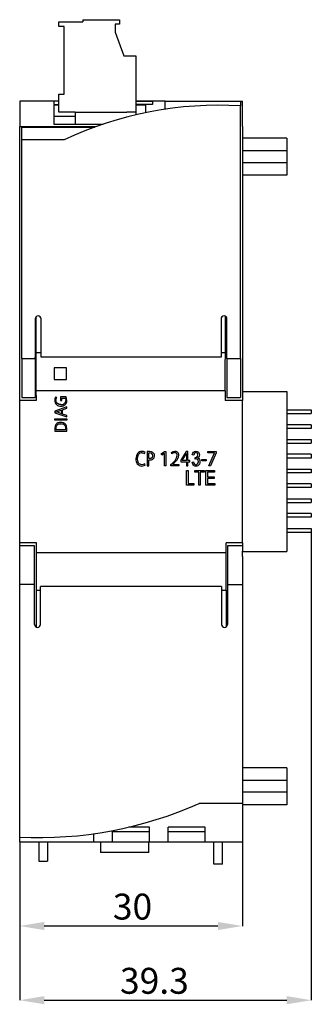
# Model space of a CAD drawing. Extents: x 0 to 594, y 0 to 420.
# Drawn here: x 285 to 325, y 136 to 269 of the extents above; entities that cross this region are included whole.
import ezdxf

# ---------------------------------------------------------------- set-up
doc = ezdxf.new("R2010")
doc.units = 0
doc.header["$LTSCALE"] = 32.67
doc.header["$MEASUREMENT"] = 0
doc.layers.get('Defpoints').update_dxf_attribs({"linetype": 'CONTINUOUS'})
doc.layers.add('10000_FRONT', color=7, linetype='CONTINUOUS')
doc.layers.add('10100_DIM_FRONT', color=7, linetype='CONTINUOUS')
doc.styles.add('SLDTEXTSTYLE0', font='TXT', dxfattribs={"width": 0.75})
doc.dimstyles.new('SLDDIMSTYLE0', dxfattribs={"dimtxt": 3.5, "dimasz": 3.302, "dimexe": 0, "dimexo": 0.0625, "dimgap": 0.875, "dimtad": 1, "dimrnd": 1e-09, "dimzin": 12, "dimdsep": 46, "dimtxsty": 'SLDTEXTSTYLE0', "dimsah": 1, "dimcen": 0.09, "dimadec": 0, "dimazin": 3, "dimtfac": 1, "dimtofl": 0, "dimtmove": 0, "dimatfit": 3, "dimfxl": 1, "dimfrac": 2, "dimtolj": 1, "dimtzin": 12, "dimarcsym": 0})

# ---------------------------------------------------------------- blocks, each defined once
blk = doc.blocks.new('*D73')
at = {"layer": '10100_DIM_FRONT', "color": 0, "lineweight": -2}
for p, q in [((285.48, 158.05), (285.48, 146.8)), ((315.5, 158.07), (315.5, 146.8)), ((312.19, 146.8), (288.78, 146.8))]:
    blk.add_line(p, q, dxfattribs=at)
at = {"layer": '10100_DIM_FRONT', "color": 0}
for points in [[(288.78, 147.35), (288.78, 146.25), (285.48, 146.8)], [(312.19, 147.35), (312.19, 146.25), (315.5, 146.8)]]:
    blk.add_solid(points, dxfattribs=at)
at = {"layer": 'Defpoints', "color": 0}
for p in [(285.48, 158.11), (315.5, 158.13), (285.48, 146.8)]:
    blk.add_point(p, dxfattribs=at)
at = {"layer": '10100_DIM_FRONT', "color": 0, "insert": (300.68, 151.17), "char_height": 3.5, "attachment_point": 2, "style": 'SLDTEXTSTYLE0'}
blk.add_mtext('\\A1;30', dxfattribs=at)
blk = doc.blocks.new('*D74')
at = {"layer": '10100_DIM_FRONT', "color": 0, "lineweight": -2}
for p, q in [((324.77, 199.93), (324.77, 136.78)), ((285.48, 158.05), (285.48, 136.78)), ((288.78, 136.78), (321.47, 136.78))]:
    blk.add_line(p, q, dxfattribs=at)
at = {"layer": '10100_DIM_FRONT', "color": 0}
for points in [[(288.78, 137.33), (288.78, 136.23), (285.48, 136.78)], [(321.47, 137.33), (321.47, 136.23), (324.77, 136.78)]]:
    blk.add_solid(points, dxfattribs=at)
at = {"layer": 'Defpoints', "color": 0}
for p in [(324.77, 199.99), (285.48, 158.11), (324.77, 136.78)]:
    blk.add_point(p, dxfattribs=at)
at = {"layer": '10100_DIM_FRONT', "color": 0, "insert": (303.63, 141.15), "char_height": 3.5, "attachment_point": 2, "style": 'SLDTEXTSTYLE0'}
blk.add_mtext('\\A1;39.3', dxfattribs=at)

msp = doc.modelspace()

# ---------------------------------------------------------------- linework, layer by layer
at = {"layer": '10000_FRONT'}
for p, q in [((290.734, 268.275), (290.734, 268.875)), ((290.734, 268.875), (293.984, 268.875)), ((293.991, 269.175), (293.985, 268.887)), ((293.991, 269.175), (298.934, 269.175)), ((298.934, 268.575), (298.35, 268.575)), ((298.35, 268.575), (298.35, 267.475)), ((298.934, 269.175), (298.934, 268.575)), ((291.459, 268.275), (290.734, 268.275)), ((291.459, 259.125), (291.459, 268.275)), ((298.35, 267.475), (299.514, 264.275)), ((299.514, 264.275), (301.134, 264.275)), ((301.134, 264.275), (301.134, 256.334)), ((285.495, 258.166), (285.495, 254.738)), ((290.734, 258.166), (286.307, 258.166)), ((290.734, 258.166), (290.095, 258.166)), ((290.095, 258.166), (290.095, 257.713)), ((290.734, 259.125), (291.459, 259.125)), ((290.734, 256.675), (290.734, 259.125)), ((305.095, 258.166), (301.134, 258.166)), ((301.134, 258.166), (303.395, 258.166)), ((303.395, 258.166), (303.395, 257.713)), ((305.095, 258.166), (305.895, 258.166)), ((305.095, 257.09), (305.095, 258.166)), ((305.895, 258.166), (315.495, 258.186)), ((315.217, 258.185), (315.217, 257.525)), ((315.495, 254.738), (315.495, 258.186)), ((290.095, 257.713), (290.734, 257.713)), ((290.734, 257.613), (290.095, 257.613)), ((290.095, 257.613), (290.095, 255.081)), ((292.934, 256.675), (290.734, 256.675)), ((292.934, 256.675), (292.934, 255.081)), ((292.934, 256.675), (299.934, 256.675)), ((301.134, 256.675), (299.934, 256.675)), ((303.395, 257.713), (301.134, 257.713)), ((302.495, 257.613), (301.134, 257.613)), ((302.495, 256.632), (302.495, 257.613)), ((315.217, 223.596), (315.217, 257.525)), ((292.934, 256.104), (290.095, 256.104)), ((285.495, 254.738), (295.748, 254.738)), ((285.495, 221.166), (285.495, 254.738)), ((285.748, 254.682), (295.596, 254.682)), ((285.748, 252.951), (285.748, 254.682)), ((290.095, 255.081), (296.735, 255.081)), ((315.495, 254.738), (315.495, 220.913)), ((291.448, 252.951), (285.748, 252.951)), ((285.748, 223.596), (285.748, 252.951)), ((321.495, 253.167), (315.495, 253.167)), ((321.495, 253.167), (321.495, 251.467)), ((321.495, 251.467), (315.495, 251.467)), ((321.495, 251.467), (321.495, 249.865)), ((321.495, 249.865), (315.495, 249.865)), ((321.495, 249.865), (321.495, 248.165)), ((321.495, 248.165), (315.495, 248.165)), ((287.558, 228.782), (287.558, 223.605)), ((287.695, 224.222), (287.695, 229.081)), ((288.358, 223.605), (288.358, 228.782)), ((312.612, 228.782), (312.612, 223.605)), ((313.412, 223.605), (313.412, 228.782)), ((285.748, 223.442), (285.748, 223.596)), ((285.748, 223.442), (285.748, 218.151)), ((285.748, 223.442), (287.558, 223.442)), ((287.558, 223.596), (287.558, 223.605)), ((287.558, 223.442), (287.558, 223.596)), ((287.558, 223.442), (287.558, 218.151)), ((287.695, 224.222), (288.358, 224.222)), ((287.695, 224.154), (287.695, 224.222)), ((287.695, 219.082), (287.695, 224.154)), ((312.612, 223.605), (288.358, 223.605)), ((312.612, 224.222), (313.223, 224.222)), ((313.412, 223.596), (313.412, 223.605)), ((313.412, 223.442), (313.412, 223.596)), ((313.412, 223.442), (313.412, 218.152)), ((313.412, 223.442), (315.217, 223.442)), ((315.217, 223.442), (315.217, 223.596)), ((315.217, 223.442), (315.217, 218.152)), ((291.771, 222.16), (290.139, 222.16)), ((290.139, 222.16), (290.139, 220.59)), ((291.771, 220.59), (291.771, 222.16)), ((285.495, 217.978), (285.495, 221.166)), ((315.495, 220.913), (315.495, 217.988)), ((290.139, 220.59), (291.771, 220.59)), ((285.748, 218.14), (287.558, 218.14)), ((313.177, 219.082), (287.695, 219.082)), ((287.695, 218.422), (287.695, 219.082)), ((290.457, 218.169), (290.31, 218.222)), ((290.99, 218.233), (290.99, 217.737)), ((291.742, 218.233), (290.99, 218.233)), ((291.142, 218.049), (291.632, 218.049)), ((291.142, 217.737), (291.142, 218.049)), ((291.632, 218.049), (291.682, 217.769)), ((291.834, 217.751), (291.742, 218.233)), ((313.412, 218.14), (315.217, 218.14)), ((315.495, 218.97), (321.495, 218.97)), ((321.495, 218.97), (321.495, 197.361)), ((285.478, 198.128), (285.495, 217.762)), ((285.495, 217.978), (285.495, 217.978)), ((285.495, 217.762), (285.495, 217.978)), ((287.695, 217.762), (285.495, 217.762)), ((291.811, 216.902), (290.22, 216.332)), ((290.99, 217.737), (291.142, 217.737)), ((291.811, 216.704), (291.811, 216.902)), ((313.176, 217.772), (313.176, 217.762)), ((315.495, 217.762), (313.176, 217.762)), ((315.495, 217.988), (315.495, 217.772)), ((315.495, 217.762), (315.495, 217.772)), ((315.495, 198.56), (315.495, 217.762)), ((290.22, 216.332), (290.22, 216.099)), ((290.22, 216.099), (291.811, 215.534)), ((290.377, 216.214), (290.685, 216.311)), ((290.519, 216.171), (290.377, 216.214)), ((290.685, 216.115), (290.519, 216.171)), ((290.685, 216.311), (291.103, 216.453)), ((291.103, 215.971), (290.685, 216.115)), ((291.103, 216.453), (291.103, 215.971)), ((291.255, 216.508), (291.811, 216.704)), ((291.255, 215.916), (291.255, 216.508)), ((291.811, 215.72), (291.255, 215.916)), ((291.811, 215.534), (291.811, 215.72)), ((321.495, 216.49), (324.774, 216.49)), ((321.495, 215.99), (324.774, 215.99)), ((324.774, 216.49), (324.774, 215.99)), ((290.22, 215.111), (290.22, 215.295)), ((290.22, 215.295), (291.811, 215.295)), ((291.811, 215.111), (290.22, 215.111)), ((291.811, 215.295), (291.811, 215.111)), ((324.774, 214.49), (321.495, 214.49)), ((324.774, 214.49), (324.774, 213.99)), ((290.22, 213.958), (290.22, 213.602)), ((290.22, 213.602), (291.811, 213.602)), ((290.372, 213.786), (290.372, 213.919)), ((291.659, 213.786), (290.372, 213.786)), ((291.659, 213.947), (291.659, 213.786)), ((291.811, 213.602), (291.811, 213.933)), ((324.774, 213.99), (321.495, 213.99)), ((321.495, 212.49), (324.774, 212.49)), ((321.495, 211.99), (324.774, 211.99)), ((324.774, 212.49), (324.774, 211.99)), ((302.311, 210.585), (302.375, 210.763)), ((302.991, 210.854), (302.664, 210.854)), ((302.664, 210.854), (302.664, 208.936)), ((302.859, 209.928), (302.859, 210.671)), ((302.859, 210.671), (302.969, 210.671)), ((304.558, 210.533), (305.005, 210.854)), ((304.641, 210.363), (304.558, 210.533)), ((304.986, 210.613), (304.641, 210.363)), ((304.986, 208.936), (304.986, 210.613)), ((305.005, 210.854), (305.174, 210.854)), ((305.174, 210.854), (305.174, 208.936)), ((305.961, 210.56), (305.913, 210.751)), ((307.927, 210.854), (307.198, 209.698)), ((307.377, 209.67), (307.961, 210.607)), ((308.147, 210.854), (307.927, 210.854)), ((307.961, 210.607), (307.961, 209.67)), ((308.147, 209.67), (308.147, 210.854)), ((308.738, 210.398), (308.8, 210.625)), ((308.935, 210.353), (308.738, 210.398)), ((308.8, 210.625), (308.906, 210.788)), ((308.906, 210.788), (309.05, 210.885)), ((308.968, 210.507), (308.935, 210.353)), ((309.029, 210.621), (308.968, 210.507)), ((309.115, 210.692), (309.029, 210.621)), ((309.05, 210.885), (309.219, 210.917)), ((309.104, 209.855), (309.127, 210.07)), ((309.223, 210.715), (309.115, 210.692)), ((309.127, 210.07), (309.251, 210.08)), ((309.219, 210.917), (309.402, 210.88)), ((309.32, 210.695), (309.223, 210.715)), ((309.251, 210.08), (309.354, 210.126)), ((309.405, 210.634), (309.32, 210.695)), ((309.354, 210.126), (309.448, 210.231)), ((309.402, 210.88), (309.552, 210.766)), ((309.465, 210.535), (309.405, 210.634)), ((309.448, 210.231), (309.485, 210.403)), ((309.485, 210.403), (309.465, 210.535)), ((309.588, 210.094), (309.466, 209.995)), ((309.552, 210.766), (309.652, 210.599)), ((309.661, 210.229), (309.588, 210.094)), ((309.652, 210.599), (309.686, 210.398)), ((309.686, 210.398), (309.661, 210.229)), ((310.836, 210.854), (311.933, 210.854)), ((310.836, 210.671), (310.836, 210.854)), ((311.733, 210.671), (310.836, 210.671)), ((310.985, 208.936), (311.733, 210.671)), ((311.933, 210.671), (311.2, 208.936)), ((311.933, 210.854), (311.933, 210.671)), ((324.774, 210.49), (321.495, 210.49)), ((324.774, 210.49), (324.774, 209.99)), ((301.93, 208.908), (302.385, 209.016)), ((302.385, 209.016), (302.336, 209.193)), ((302.664, 208.936), (302.859, 208.936)), ((302.94, 209.928), (302.859, 209.928)), ((302.859, 208.936), (302.859, 209.745)), ((302.859, 209.745), (302.967, 209.745)), ((305.174, 208.936), (304.986, 208.936)), ((305.864, 208.936), (305.864, 209.13)), ((306.932, 208.936), (305.864, 208.936)), ((306.518, 209.576), (306.098, 209.119)), ((306.098, 209.119), (306.932, 209.119)), ((306.932, 209.119), (306.932, 208.936)), ((307.198, 209.698), (307.198, 209.488)), ((307.198, 209.488), (307.961, 209.488)), ((307.961, 209.67), (307.377, 209.67)), ((307.961, 209.488), (307.961, 208.936)), ((307.961, 208.936), (308.147, 208.936)), ((308.408, 209.67), (308.147, 209.67)), ((308.147, 208.936), (308.147, 209.488)), ((308.147, 209.488), (308.408, 209.488)), ((308.408, 209.488), (308.408, 209.67)), ((308.718, 209.436), (308.914, 209.47)), ((308.746, 209.278), (308.718, 209.436)), ((308.799, 209.142), (308.746, 209.278)), ((308.878, 209.028), (308.799, 209.142)), ((308.978, 208.942), (308.878, 209.028)), ((308.914, 209.47), (308.956, 209.297)), ((308.956, 209.297), (309.021, 209.174)), ((309.094, 208.891), (308.978, 208.942)), ((309.021, 209.174), (309.112, 209.1)), ((309.227, 208.874), (309.094, 208.891)), ((309.243, 209.88), (309.104, 209.855)), ((309.112, 209.1), (309.227, 209.075)), ((309.227, 209.075), (309.354, 209.106)), ((309.368, 208.893), (309.227, 208.874)), ((309.369, 209.853), (309.243, 209.88)), ((309.354, 209.106), (309.46, 209.196)), ((309.495, 208.951), (309.368, 208.893)), ((309.469, 209.77), (309.369, 209.853)), ((309.46, 209.196), (309.532, 209.33)), ((309.466, 209.995), (309.466, 209.99)), ((309.466, 209.99), (309.597, 209.927)), ((309.534, 209.645), (309.469, 209.77)), ((309.607, 209.048), (309.495, 208.951)), ((309.532, 209.33), (309.556, 209.492)), ((309.556, 209.492), (309.534, 209.645)), ((309.597, 209.927), (309.69, 209.81)), ((309.696, 209.176), (309.607, 209.048)), ((309.69, 209.81), (309.747, 209.66)), ((309.749, 209.326), (309.696, 209.176)), ((309.747, 209.66), (309.767, 209.497)), ((309.767, 209.497), (309.749, 209.326)), ((310.029, 209.626), (310.029, 209.795)), ((310.029, 209.795), (310.593, 209.795)), ((310.593, 209.626), (310.029, 209.626)), ((310.593, 209.795), (310.593, 209.626)), ((311.2, 208.936), (310.985, 208.936)), ((324.774, 209.99), (321.495, 209.99)), ((307.949, 206.308), (307.949, 208.308)), ((307.949, 208.308), (308.161, 208.308)), ((308.161, 208.308), (308.161, 206.545)), ((309.073, 208.07), (309.073, 208.308)), ((309.073, 208.308), (310.341, 208.308)), ((309.598, 208.07), (309.073, 208.07)), ((309.598, 206.308), (309.598, 208.07)), ((310.341, 208.07), (309.811, 208.07)), ((309.811, 208.07), (309.811, 206.308)), ((310.341, 208.308), (310.341, 208.07)), ((310.567, 208.308), (311.724, 208.308)), ((310.567, 206.308), (310.567, 208.308)), ((310.778, 208.07), (310.778, 207.459)), ((311.724, 208.07), (310.778, 208.07)), ((310.778, 207.459), (311.663, 207.459)), ((311.663, 207.459), (311.663, 207.222)), ((311.724, 208.308), (311.724, 208.07)), ((321.495, 208.49), (324.774, 208.49)), ((324.774, 207.99), (321.495, 207.99)), ((324.774, 208.49), (324.774, 207.99)), ((308.95, 206.308), (307.949, 206.308)), ((308.161, 206.545), (308.95, 206.545)), ((308.95, 206.545), (308.95, 206.308)), ((309.811, 206.308), (309.598, 206.308)), ((311.762, 206.308), (310.567, 206.308)), ((310.778, 207.222), (310.778, 206.545)), ((311.663, 207.222), (310.778, 207.222)), ((310.778, 206.545), (311.762, 206.545)), ((311.762, 206.545), (311.762, 206.308)), ((324.774, 206.49), (321.495, 206.49)), ((324.774, 206.49), (324.774, 205.99)), ((324.774, 205.99), (321.495, 205.99)), ((321.495, 204.49), (324.774, 204.49)), ((321.495, 203.99), (324.774, 203.99)), ((324.774, 204.49), (324.774, 203.99)), ((324.774, 202.49), (321.495, 202.49)), ((324.774, 202.49), (324.774, 201.99)), ((324.774, 201.99), (321.495, 201.99)), ((321.495, 200.49), (324.774, 200.49)), ((321.495, 199.99), (324.774, 199.99)), ((324.774, 200.49), (324.774, 199.99)), ((287.478, 198.128), (285.478, 198.128)), ((285.478, 192.912), (285.478, 198.128)), ((285.479, 198.57), (287.695, 198.57)), ((287.478, 192.912), (287.478, 198.128)), ((287.695, 198.57), (287.695, 197.25)), ((315.495, 198.56), (313.295, 198.56)), ((313.295, 197.25), (313.295, 198.56)), ((315.495, 198.128), (313.478, 198.128)), ((313.478, 198.128), (313.478, 192.912)), ((315.495, 198.56), (315.495, 198.344)), ((315.495, 198.344), (315.495, 197.428)), ((287.695, 197.25), (313.295, 197.25)), ((287.695, 197.25), (287.695, 192.166)), ((313.295, 192.166), (313.295, 197.25)), ((315.495, 196.691), (315.495, 197.428)), ((315.495, 197.361), (321.495, 197.361)), ((285.476, 196.101), (285.478, 196.101)), ((315.495, 196.691), (315.495, 167.691)), ((287.478, 192.912), (285.478, 192.912)), ((285.478, 158.777), (285.478, 192.912)), ((287.478, 187.528), (287.478, 192.912)), ((313.478, 192.912), (315.495, 192.912)), ((313.478, 192.912), (313.478, 187.528)), ((287.695, 192.166), (288.278, 192.166)), ((287.695, 192.166), (287.695, 187.174)), ((288.278, 187.528), (288.278, 192.64)), ((312.678, 192.64), (288.278, 192.64)), ((312.678, 192.64), (312.678, 187.528)), ((312.678, 192.166), (313.295, 192.166)), ((313.295, 192.166), (313.295, 187.196)), ((321.495, 168.167), (315.495, 168.167)), ((315.495, 167.691), (315.495, 158.128)), ((321.495, 168.167), (321.495, 166.467)), ((321.495, 166.467), (315.495, 166.467)), ((321.495, 166.467), (321.495, 164.865)), ((321.495, 164.865), (315.495, 164.865)), ((321.495, 164.865), (321.495, 163.165)), ((315.495, 163.35), (309.682, 163.35)), ((321.495, 163.165), (315.495, 163.165)), ((297.978, 158.128), (297.978, 159.687)), ((297.978, 159.556), (302.978, 159.556)), ((302.978, 160.148), (300.144, 160.148)), ((302.978, 158.128), (302.978, 160.148)), ((310.478, 160.148), (305.478, 160.148)), ((305.478, 158.128), (305.478, 160.148)), ((305.478, 159.556), (310.478, 159.556)), ((310.478, 158.128), (310.478, 160.148)), ((285.478, 158.111), (285.478, 158.777)), ((295.478, 158.128), (295.478, 159.269)), ((315.495, 158.128), (285.478, 158.111)), ((288.031, 158.112), (288.031, 155.534)), ((289.221, 158.113), (289.221, 155.534)), ((296.367, 158.128), (296.367, 156.737)), ((302.901, 156.737), (302.901, 158.128)), ((311.621, 155.134), (311.621, 158.128)), ((312.811, 155.134), (312.811, 158.128)), ((302.901, 156.737), (296.367, 156.737)), ((288.031, 155.534), (289.221, 155.534)), ((312.811, 155.134), (311.621, 155.134))]:
    msp.add_line(p, q, dxfattribs=at)
at = {"layer": '10000_FRONT', "flags": 128}
for points in [[(293.984, 268.875), (293.984, 268.882), (293.985, 268.887)], [(286.351, 258.166), (286.359, 258.166), (286.245, 258.166), (286.127, 258.166), (285.963, 258.166), (285.75, 258.166), (285.495, 258.166)], [(313.177, 219.082), (313.226, 227.546), (313.227, 229.12)], [(287.695, 218.422), (287.695, 218.052), (287.695, 217.762)], [(290.31, 218.222), (290.223, 217.983), (290.197, 217.757)], [(290.349, 217.751), (290.375, 217.959), (290.457, 218.169)], [(313.177, 219.082), (313.177, 218.348), (313.176, 217.772)], [(291.034, 217.199), (290.774, 217.237), (290.554, 217.337)], [(290.333, 214.496), (290.246, 214.282), (290.22, 213.958)], [(290.372, 213.919), (290.386, 214.189), (290.441, 214.342)], [(291.558, 214.367), (291.634, 214.195), (291.659, 213.947)], [(291.811, 213.933), (291.783, 214.271), (291.687, 214.496)], [(301.92, 210.882), (301.754, 210.863), (301.604, 210.811), (301.471, 210.725), (301.355, 210.606), (301.197, 210.289), (301.141, 209.881)], [(301.348, 209.878), (301.389, 210.189), (301.498, 210.458)], [(302.375, 210.763), (302.143, 210.853), (301.92, 210.882)], [(301.923, 210.699), (302.11, 210.672), (302.311, 210.585)], [(303.433, 210.751), (303.255, 210.831), (302.991, 210.854)], [(305.913, 210.751), (306.147, 210.851), (306.377, 210.882)], [(306.355, 210.704), (306.163, 210.669), (305.961, 210.56)], [(301.93, 209.091), (301.804, 209.105), (301.691, 209.146), (301.592, 209.212), (301.506, 209.305), (301.389, 209.552), (301.348, 209.878)], [(302.336, 209.193), (302.131, 209.115), (301.93, 209.091)], [(303.282, 209.987), (303.148, 209.942), (302.94, 209.928)], [(302.967, 209.745), (303.223, 209.766), (303.407, 209.834)]]:
    msp.add_lwpolyline(points, dxfattribs=at)
at = {"layer": '10000_FRONT'}
for centre, radius, start, end in [((312.228, 209.009), 48.607, 86.47438, 115.3098), ((287.958, 228.782), 0.4, 0.00002, 179.99998), ((313.012, 228.782), 0.4, 0.00002, 179.99998), ((290.962, 217.764), 0.764, 180.49306, 275.60926), ((290.871, 217.751), 0.522, 180.06511, 232.5488), ((291.103, 217.775), 0.58, 263.20959, 359.44619), ((291.096, 217.739), 0.738, 265.34984, 0.9088), ((290.924, 214.031), 0.752, 83.7233, 141.79738), ((290.938, 213.963), 0.625, 82.67864, 142.68244), ((291.078, 213.989), 0.793, 39.75702, 95.158), ((291.069, 213.928), 0.658, 41.95815, 94.45155), ((301.931, 210.188), 0.511, 90.96687, 148.16182), ((303.035, 210.191), 0.485, 56.71207, 97.82832), ((303.093, 210.258), 0.33, 304.86376, 6.34504), ((303.037, 210.317), 0.385, 356.64108, 46.64593), ((303.09, 210.271), 0.54, 305.92493, 2.46487), ((303.078, 210.329), 0.552, 356.42043, 49.92504), ((304.848, 210.744), 1.907, 302.17011, 348.8184), ((306.384, 210.371), 0.335, 0.6751, 94.951), ((306.431, 210.399), 0.486, 358.71121, 96.40382), ((305.716, 210.474), 1.204, 311.81669, 355.93166), ((301.976, 209.752), 0.845, 171.19516, 266.93143), ((287.878, 187.528), 0.4, 180.00019, 359.99981), ((313.078, 187.528), 0.4, 180.00019, 359.99981), ((287.844, 212.598), 53.872, 267.48321, 293.91431)]:
    msp.add_arc(centre, radius, start, end, dxfattribs=at)

# ---------------------------------------------------------------- dimensions: what is measured, and where the dimension line sits
at = {"layer": '10100_DIM_FRONT'}
dim = msp.add_linear_dim(base=(324.774, 136.778), p1=(285.478, 158.111), p2=(324.774, 199.99), dimstyle='SLDDIMSTYLE0', dxfattribs=at)
dim.commit()
dim.dimension.update_dxf_attribs({"geometry": '*D74', "text_midpoint": (303.631, 136.778), "dimtype": 160})
dim = msp.add_linear_dim(base=(285.478, 146.797), p1=(315.495, 158.128), p2=(285.478, 158.111), dimstyle='SLDDIMSTYLE0', override={"dimdec": 1}, dxfattribs=at)
dim.commit()
dim.dimension.update_dxf_attribs({"geometry": '*D73', "text_midpoint": (300.681, 146.797), "dimtype": 160})

doc.saveas('drawing.dxf')
